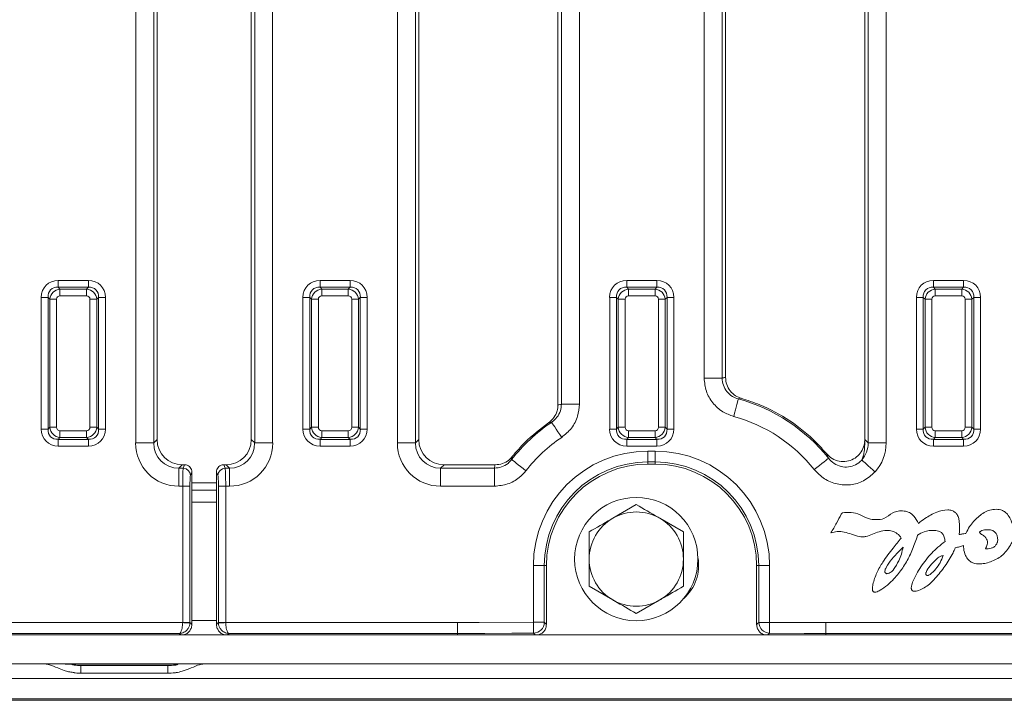
# Model space of a CAD drawing. Units: millimetres. Extents: x -1049 to 309, y -15 to 601.
# Drawn here: x -551 to -415, y -15 to 79 of the extents above; entities that cross this region are included whole.
import ezdxf

# ---------------------------------------------------------------- set-up
doc = ezdxf.new("R2010")
doc.units = ezdxf.units.MM

msp = doc.modelspace()

# ---------------------------------------------------------------- linework, layer by layer
at = {"color": 7, "linetype": 'Continuous', "lineweight": 15}
for p, q in [((-534.74, 20.19), (-534.74, 166.18)), ((-515.85, 20.19), (-515.85, 166.18)), ((-498.64, 166.18), (-498.64, 20.19)), ((-431.25, 20.19), (-431.25, 166.18)), ((-473.55, 25.53), (-473.55, 160.83)), ((-456.34, 157.22), (-456.34, 29.15)), ((-532.26, 20.19), (-532.26, 86.21)), ((-531.8, 20.66), (-531.8, 85.76)), ((-518.8, 20.66), (-518.8, 85.76)), ((-518.33, 20.19), (-518.33, 86.21)), ((-496.16, 86.21), (-496.16, 20.19)), ((-495.7, 85.76), (-495.7, 20.66)), ((-476.5, 25.46), (-476.5, 85.76)), ((-476.03, 25.53), (-476.03, 86.21)), ((-453.86, 86.21), (-453.86, 29.15)), ((-453.4, 85.76), (-453.4, 29.22)), ((-434.2, 20.66), (-434.2, 85.76)), ((-433.73, 20.19), (-433.73, 86.21)), ((-545.42, 42.61), (-545.42, 41.67)), ((-541.27, 42.61), (-545.42, 42.61)), ((-541.27, 42.61), (-541.27, 41.67)), ((-509.32, 42.61), (-505.17, 42.61)), ((-509.32, 42.61), (-509.32, 41.67)), ((-505.17, 42.61), (-505.17, 41.67)), ((-467.02, 42.61), (-467.02, 41.67)), ((-467.02, 42.61), (-462.87, 42.61)), ((-462.87, 42.61), (-462.87, 41.67)), ((-424.72, 42.61), (-424.72, 41.67)), ((-424.72, 42.61), (-420.57, 42.61)), ((-420.57, 42.61), (-420.57, 41.67)), ((-545.18, 41.42), (-545.42, 41.67)), ((-545.42, 41.67), (-541.27, 41.67)), ((-545.18, 41.42), (-545.18, 40.48)), ((-541.52, 41.42), (-545.18, 41.42)), ((-541.27, 41.67), (-541.52, 41.42)), ((-541.52, 41.42), (-541.52, 40.48)), ((-509.32, 41.67), (-509.08, 41.42)), ((-505.17, 41.67), (-509.32, 41.67)), ((-509.08, 41.42), (-509.08, 40.48)), ((-509.08, 41.42), (-505.42, 41.42)), ((-505.42, 41.42), (-505.17, 41.67)), ((-505.42, 41.42), (-505.42, 40.48)), ((-467.02, 41.67), (-466.78, 41.42)), ((-462.87, 41.67), (-467.02, 41.67)), ((-466.78, 41.42), (-463.12, 41.42)), ((-466.78, 41.42), (-466.78, 40.48)), ((-463.12, 41.42), (-462.87, 41.67)), ((-463.12, 41.42), (-463.12, 40.48)), ((-424.72, 41.67), (-424.48, 41.42)), ((-420.57, 41.67), (-424.72, 41.67)), ((-424.48, 41.42), (-424.48, 40.48)), ((-424.48, 41.42), (-420.82, 41.42)), ((-420.82, 41.42), (-420.57, 41.67)), ((-420.82, 41.42), (-420.82, 40.48)), ((-547.77, 40.26), (-546.83, 40.26)), ((-547.77, 40.26), (-547.77, 22.1)), ((-546.83, 40.26), (-546.58, 40.01)), ((-546.83, 22.1), (-546.83, 40.26)), ((-546.58, 40.01), (-545.65, 40.01)), ((-546.58, 40.01), (-546.58, 22.35)), ((-545.65, 22.35), (-545.65, 40.01)), ((-545.18, 40.48), (-541.52, 40.48)), ((-541.05, 40.01), (-540.11, 40.01)), ((-541.05, 40.01), (-541.05, 22.35)), ((-540.11, 40.01), (-539.86, 40.26)), ((-540.11, 22.35), (-540.11, 40.01)), ((-539.86, 40.26), (-539.86, 22.1)), ((-539.86, 40.26), (-538.92, 40.26)), ((-538.92, 22.1), (-538.92, 40.26)), ((-510.73, 40.26), (-511.67, 40.26)), ((-511.67, 22.1), (-511.67, 40.26)), ((-510.48, 40.01), (-510.73, 40.26)), ((-510.73, 40.26), (-510.73, 22.1)), ((-509.55, 40.01), (-510.48, 40.01)), ((-510.48, 22.35), (-510.48, 40.01)), ((-509.55, 40.01), (-509.55, 22.35)), ((-505.42, 40.48), (-509.08, 40.48)), ((-504.95, 22.35), (-504.95, 40.01)), ((-504.01, 40.01), (-504.95, 40.01)), ((-503.76, 40.26), (-504.01, 40.01)), ((-504.01, 40.01), (-504.01, 22.35)), ((-503.76, 22.1), (-503.76, 40.26)), ((-502.82, 40.26), (-503.76, 40.26)), ((-502.82, 40.26), (-502.82, 22.1)), ((-468.43, 40.26), (-469.37, 40.26)), ((-469.37, 22.1), (-469.37, 40.26)), ((-468.18, 40.01), (-468.43, 40.26)), ((-468.43, 40.26), (-468.43, 22.1)), ((-468.18, 22.35), (-468.18, 40.01)), ((-467.25, 40.01), (-468.18, 40.01)), ((-467.25, 40.01), (-467.25, 22.35)), ((-463.12, 40.48), (-466.78, 40.48)), ((-461.71, 40.01), (-462.65, 40.01)), ((-462.65, 22.35), (-462.65, 40.01)), ((-461.46, 40.26), (-461.71, 40.01)), ((-461.71, 40.01), (-461.71, 22.35)), ((-461.46, 22.1), (-461.46, 40.26)), ((-460.52, 40.26), (-461.46, 40.26)), ((-460.52, 40.26), (-460.52, 22.1)), ((-426.13, 40.26), (-427.07, 40.26)), ((-427.07, 22.1), (-427.07, 40.26)), ((-425.88, 40.01), (-426.13, 40.26)), ((-426.13, 40.26), (-426.13, 22.1)), ((-424.95, 40.01), (-425.88, 40.01)), ((-425.88, 22.35), (-425.88, 40.01)), ((-424.95, 40.01), (-424.95, 22.35)), ((-420.82, 40.48), (-424.48, 40.48)), ((-419.41, 40.01), (-420.35, 40.01)), ((-420.35, 22.35), (-420.35, 40.01)), ((-419.16, 40.26), (-419.41, 40.01)), ((-419.41, 40.01), (-419.41, 22.35)), ((-419.16, 22.1), (-419.16, 40.26)), ((-418.22, 40.26), (-419.16, 40.26)), ((-418.22, 40.26), (-418.22, 22.1)), ((-453.86, 29.15), (-456.34, 29.15)), ((-451.22, 26.35), (-451.62, 26.26)), ((-473.55, 25.53), (-476.03, 25.53)), ((-547.77, 22.1), (-546.83, 22.1)), ((-546.58, 22.35), (-546.83, 22.1)), ((-546.58, 22.35), (-545.65, 22.35)), ((-545.18, 21.88), (-545.18, 20.94)), ((-541.52, 21.88), (-545.18, 21.88)), ((-541.52, 21.88), (-541.52, 20.94)), ((-541.05, 22.35), (-540.11, 22.35)), ((-539.86, 22.1), (-540.11, 22.35)), ((-539.86, 22.1), (-538.92, 22.1)), ((-510.73, 22.1), (-511.67, 22.1)), ((-510.73, 22.1), (-510.48, 22.35)), ((-509.55, 22.35), (-510.48, 22.35)), ((-509.08, 21.88), (-505.42, 21.88)), ((-509.08, 21.88), (-509.08, 20.94)), ((-505.42, 21.88), (-505.42, 20.94)), ((-504.01, 22.35), (-504.95, 22.35)), ((-504.01, 22.35), (-503.76, 22.1)), ((-502.82, 22.1), (-503.76, 22.1)), ((-477.38, 23.04), (-477.79, 22.99)), ((-468.43, 22.1), (-469.37, 22.1)), ((-468.43, 22.1), (-468.18, 22.35)), ((-467.25, 22.35), (-468.18, 22.35)), ((-466.78, 21.88), (-466.78, 20.94)), ((-466.78, 21.88), (-463.12, 21.88)), ((-463.12, 21.88), (-463.12, 20.94)), ((-461.71, 22.35), (-462.65, 22.35)), ((-461.71, 22.35), (-461.46, 22.1)), ((-460.52, 22.1), (-461.46, 22.1)), ((-426.13, 22.1), (-427.07, 22.1)), ((-426.13, 22.1), (-425.88, 22.35)), ((-424.95, 22.35), (-425.88, 22.35)), ((-424.48, 21.88), (-424.48, 20.94)), ((-424.48, 21.88), (-420.82, 21.88)), ((-420.82, 21.88), (-420.82, 20.94)), ((-419.41, 22.35), (-420.35, 22.35)), ((-419.41, 22.35), (-419.16, 22.1)), ((-418.22, 22.1), (-419.16, 22.1)), ((-545.42, 20.69), (-545.18, 20.94)), ((-541.27, 20.69), (-545.42, 20.69)), ((-545.42, 20.69), (-545.42, 19.75)), ((-545.18, 20.94), (-541.52, 20.94)), ((-541.52, 20.94), (-541.27, 20.69)), ((-541.27, 20.69), (-541.27, 19.75)), ((-531.8, 20.66), (-532.26, 20.19)), ((-518.8, 20.66), (-518.33, 20.19)), ((-509.08, 20.94), (-509.32, 20.69)), ((-509.32, 20.69), (-505.17, 20.69)), ((-509.32, 20.69), (-509.32, 19.75)), ((-505.42, 20.94), (-509.08, 20.94)), ((-505.17, 20.69), (-505.42, 20.94)), ((-505.17, 20.69), (-505.17, 19.75)), ((-496.16, 20.19), (-495.7, 20.66)), ((-466.78, 20.94), (-467.02, 20.69)), ((-467.02, 20.69), (-462.87, 20.69)), ((-467.02, 20.69), (-467.02, 19.75)), ((-463.12, 20.94), (-466.78, 20.94)), ((-462.87, 20.69), (-463.12, 20.94)), ((-462.87, 20.69), (-462.87, 19.75)), ((-434.2, 20.66), (-433.73, 20.19)), ((-424.48, 20.94), (-424.72, 20.69)), ((-424.72, 20.69), (-420.57, 20.69)), ((-424.72, 20.69), (-424.72, 19.75)), ((-420.82, 20.94), (-424.48, 20.94)), ((-420.57, 20.69), (-420.82, 20.94)), ((-420.57, 20.69), (-420.57, 19.75)), ((-545.42, 19.75), (-541.27, 19.75)), ((-534.74, 20.19), (-532.26, 20.19)), ((-515.85, 20.19), (-518.33, 20.19)), ((-505.17, 19.75), (-509.32, 19.75)), ((-498.64, 20.19), (-496.16, 20.19)), ((-462.87, 19.75), (-467.02, 19.75)), ((-464.1, 19.07), (-463.1, 19.07)), ((-464.1, 17.58), (-464.1, 19.07)), ((-463.1, 17.58), (-463.1, 19.07)), ((-433.73, 20.19), (-431.25, 20.19)), ((-420.57, 19.75), (-424.72, 19.75)), ((-482.81, 18.31), (-482.89, 17.9)), ((-528.79, 16.72), (-528.32, 17.18)), ((-528.79, 14.23), (-528.79, 16.72)), ((-528.19, 16.72), (-528.79, 16.72)), ((-527.99, 17.18), (-528.32, 17.18)), ((-522.6, 17.18), (-522.27, 17.18)), ((-522.4, 16.72), (-521.8, 16.72)), ((-521.8, 16.72), (-522.27, 17.18)), ((-521.8, 14.23), (-521.8, 16.72)), ((-492.22, 17.18), (-492.69, 16.72)), ((-492.69, 14.23), (-492.69, 16.72)), ((-492.69, 16.72), (-485.27, 16.72)), ((-492.22, 17.18), (-485.15, 17.18)), ((-485.27, 14.23), (-485.27, 16.72)), ((-463.1, 17.58), (-464.1, 17.58)), ((-464.1, 17.28), (-464.1, 17.58)), ((-463.1, 17.28), (-464.1, 17.28)), ((-463.1, 17.28), (-463.1, 17.58)), ((-527, 14.51), (-527, 16.18)), ((-523.6, 14.51), (-523.6, 16.18)), ((-528.79, 14.23), (-528.26, 14.23)), ((-528.26, 14.23), (-528.26, -4.55)), ((-528.26, 14.23), (-527.26, 14.23)), ((-527.26, -4.55), (-527.26, 14.23)), ((-523.6, 14.68), (-527, 14.68)), ((-527, 14.51), (-527, 12.38)), ((-523.6, 14.51), (-523.6, 12.38)), ((-522.33, 14.23), (-523.33, 14.23)), ((-523.33, -4.55), (-523.33, 14.23)), ((-522.33, 14.23), (-522.33, -4.55)), ((-521.8, 14.23), (-522.33, 14.23)), ((-485.27, 14.23), (-492.69, 14.23)), ((-527, 12.38), (-527, -4.82)), ((-523.6, 12.38), (-523.6, -4.82)), ((-527, 12.05), (-523.6, 12.05)), ((-465.7, 11.69), (-468.95, 9.81)), ((-459.2, 7.94), (-462.45, 9.81)), ((-479.89, -4.53), (-479.89, 3.28)), ((-478.39, 3.28), (-479.89, 3.28)), ((-478.39, 3.28), (-478.39, -4.53)), ((-478.1, 3.28), (-478.39, 3.28)), ((-478.1, 3.28), (-478.1, -4.83)), ((-449.1, 3.28), (-448.8, 3.28)), ((-449.1, -4.83), (-449.1, 3.28)), ((-448.8, 3.28), (-447.31, 3.28)), ((-448.8, -4.54), (-448.8, 3.28)), ((-447.31, 3.28), (-447.31, -4.54)), ((-472.2, 0.43), (-468.95, -1.45)), ((-465.7, -3.32), (-462.45, -1.45)), ((-528.26, -4.58), (-560.24, -4.58)), ((-528.26, -4.55), (-528.26, -4.58)), ((-527.26, -4.55), (-528.26, -4.55)), ((-527.26, -4.55), (-527.26, -4.63)), ((-527, -4.83), (-527, -4.82)), ((-523.6, -4.83), (-523.6, -4.82)), ((-523.33, -4.55), (-522.33, -4.55)), ((-523.33, -4.55), (-523.33, -4.63)), ((-522.33, -4.55), (-522.33, -4.58)), ((-522.33, -4.58), (-490.35, -4.58)), ((-479.89, -4.53), (-478.39, -4.53)), ((-448.8, -4.54), (-447.31, -4.54)), ((-439.54, -4.58), (-109.65, -4.58)), ((-26.3, -6.26), (-1024.3, -6.26)), ((-560.24, -6.08), (-528.73, -6.08)), ((-490.35, -6.08), (-521.86, -6.08)), ((-439.55, -6.26), (-439.54, -6.08)), ((-109.65, -6.08), (-439.54, -6.08)), ((-26.3, -10.27), (-1024.3, -10.27)), ((-539.81, -10.32), (-544.45, -10.32)), ((-542.3, -11.55), (-542.3, -10.51)), ((-530.3, -10.51), (-542.3, -10.51)), ((-539.81, -10.32), (-528.94, -10.32)), ((-530.3, -11.55), (-530.3, -10.51)), ((-530.3, -11.55), (-542.3, -11.55)), ((-43.52, -12.27), (-1007.07, -12.27)), ((-1004.94, -15.09), (-45.65, -15.09)), ((-45.79, -15.29), (-1004.8, -15.29))]:
    msp.add_line(p, q, dxfattribs=at)
at = {"color": 8, "linetype": 'Continuous', "lineweight": 15}
for p, q in [((-527, 13.68), (-523.6, 13.68)), ((-523.6, -4.3), (-527, -4.3))]:
    msp.add_line(p, q, dxfattribs=at)
at = {"color": 7, "linetype": 'Continuous', "lineweight": 15, "flags": 128}
for points in [[(-451.62, 26.26), (-451.64, 26.2), (-451.68, 26.05), (-451.74, 25.82), (-451.82, 25.51), (-451.92, 25.15), (-452.03, 24.75), (-452.15, 24.31), (-452.27, 23.85)], [(-475.99, 20.97), (-476.25, 21.36), (-476.51, 21.74), (-476.74, 22.09), (-476.95, 22.4), (-477.12, 22.66), (-477.25, 22.85), (-477.34, 22.98), (-477.38, 23.04)], [(-480.92, 16.37), (-481.29, 16.66), (-481.65, 16.94), (-481.98, 17.2), (-482.28, 17.42), (-482.52, 17.62), (-482.71, 17.76), (-482.83, 17.86), (-482.89, 17.9)], [(-439.2, 18.08), (-439.25, 18.04), (-439.37, 17.94), (-439.56, 17.79), (-439.8, 17.6), (-440.1, 17.37), (-440.43, 17.1), (-440.78, 16.82), (-441.15, 16.53)], [(-434.6, 17.84), (-434.52, 17.77), (-434.39, 17.65), (-434.2, 17.48), (-433.97, 17.27), (-433.71, 17.03), (-433.41, 16.77), (-433.1, 16.49), (-432.78, 16.2)], [(-527.99, 17.18), (-528.09, 16.94), (-528.19, 16.72)], [(-522.6, 17.18), (-522.5, 16.94), (-522.4, 16.72)], [(-527.19, 15.72), (-527.09, 15.97), (-527, 16.18)], [(-523.4, 15.72), (-523.5, 15.97), (-523.6, 16.18)], [(-528.26, -4.58), (-528.07, -4.59), (-527.89, -4.6), (-527.72, -4.61), (-527.57, -4.61), (-527.45, -4.62), (-527.35, -4.62), (-527.29, -4.63), (-527.26, -4.63)], [(-527, -4.82), (-527.15, -4.66), (-527.26, -4.55)], [(-523.6, -4.82), (-523.44, -4.66), (-523.33, -4.55)], [(-522.33, -4.58), (-522.52, -4.59), (-522.7, -4.6), (-522.87, -4.61), (-523.02, -4.61), (-523.14, -4.62), (-523.24, -4.62), (-523.3, -4.63), (-523.33, -4.63)], [(-490.35, -4.58), (-487.35, -4.57), (-479.89, -4.53)], [(-479.89, -4.53), (-479.88, -4.82), (-479.88, -5.09), (-479.88, -5.34), (-479.88, -5.57), (-479.88, -5.75), (-479.88, -5.9), (-479.88, -5.99), (-479.88, -6.03)], [(-478.39, -4.53), (-478.23, -4.69), (-478.14, -4.78), (-478.1, -4.83)], [(-449.1, -4.83), (-448.94, -4.67), (-448.8, -4.54)], [(-447.31, -4.54), (-444.31, -4.55), (-439.54, -4.58)], [(-447.31, -6.03), (-447.31, -5.99), (-447.31, -5.9), (-447.31, -5.76), (-447.31, -5.57), (-447.31, -5.35), (-447.31, -5.09), (-447.31, -4.82), (-447.31, -4.54)], [(-479.88, -6.03), (-482.88, -6.05), (-486.61, -6.06), (-489.5, -6.07), (-490.35, -6.08)], [(-490.35, -6.26), (-490.35, -6.19), (-490.35, -6.08)], [(-439.54, -6.08), (-442.54, -6.06), (-447.31, -6.03)], [(-539.3, -10.27), (-539.32, -10.27), (-539.81, -10.32)]]:
    msp.add_lwpolyline(points, dxfattribs=at)
at = {"color": 8, "linetype": 'Continuous', "lineweight": 15, "flags": 128}
for points in [[(-528.73, -6.08), (-528.58, -6.23), (-528.55, -6.26)], [(-521.86, -6.08), (-522.01, -6.23), (-522.04, -6.26)], [(-479.65, -6.26), (-479.75, -6.16), (-479.88, -6.03)], [(-447.31, -6.03), (-447.47, -6.19), (-447.54, -6.26)]]:
    msp.add_lwpolyline(points, dxfattribs=at)
at = {"color": 7, "linetype": 'Continuous', "lineweight": 15}
msp.add_circle((-465.7, 4.18), 8.5, dxfattribs=at)
for centre, radius, start, end in [((-457.85, 3.28), 23.81, 38.4224, 74.8348), ((-457.85, 3.28), 21.31, 38.4224, 74.8348), ((-464.1, 3.28), 23.81, 123.9174, 142.124), ((-464.1, 3.28), 21.31, 123.9174, 142.124), ((-464.1, 3.28), 15.79, 90, 180), ((-463.1, 3.28), 15.79, 0, 90), ((-528.19, 15.71), 1, 0.6028, 89.7467), ((-522.4, 15.71), 1, 90.2533, 179.3972), ((-464.1, 3.28), 14.29, 90, 180), ((-464.1, 3.28), 14, 90, 180), ((-463.1, 3.28), 14.29, 0, 90), ((-463.1, 3.28), 14, 0, 90), ((-465.7, 4.18), 6.5, 120, 180), ((-465.7, 4.18), 6.5, 60, 120), ((-465.7, 4.18), 6.5, 0, 60), ((-465.7, 4.18), 6.5, 180, 240), ((-465.7, 4.18), 6.5, 300, 0), ((-463.1, 3.28), 6, 311.2098, 10.6032), ((-465.7, 4.18), 6.5, 240, 300), ((-479.89, -4.53), 1.5, 270.4268, 359.818), ((-447.3, -4.53), 1.5, 180.1832, 269.5036)]:
    msp.add_arc(centre, radius, start, end, dxfattribs=at)
for centre, major_axis, ratio, start_param, end_param in [((-545.11, 39.95), (-1.99, 1.99), 0.889126, 5.55641, 7.00996), ((-541.58, 39.95), (1.99, 1.99), 0.889126, 5.55641, 7.00996), ((-509.01, 39.95), (-1.99, 1.99), 0.889126, 5.55641, 7.00996), ((-505.48, 39.95), (1.99, 1.99), 0.889126, 5.55641, 7.00996), ((-466.71, 39.95), (-1.99, 1.99), 0.889126, 5.55641, 7.00996), ((-463.18, 39.95), (1.99, 1.99), 0.889126, 5.55641, 7.00996), ((-424.41, 39.95), (-1.99, 1.99), 0.889126, 5.55641, 7.00996), ((-420.88, 39.95), (1.99, 1.99), 0.889126, 5.55641, 7.00996), ((-545.11, 39.95), (1.36, -1.36), 0.780185, 2.414818, 3.868368), ((-545.11, 39.95), (1.06, 1.06), 0.967651, 0.844021, 2.297571), ((-541.58, 39.95), (1.06, -1.06), 0.967651, 0.844021, 2.297571), ((-541.58, 39.95), (1.36, 1.36), 0.780185, 5.55641, 7.00996), ((-509.01, 39.95), (1.36, -1.36), 0.780185, 2.414818, 3.868368), ((-509.01, 39.95), (1.06, 1.06), 0.967651, 0.844021, 2.297571), ((-505.48, 39.95), (1.06, -1.06), 0.967651, 0.844021, 2.297571), ((-505.48, 39.95), (1.36, 1.36), 0.780185, 5.55641, 7.00996), ((-466.71, 39.95), (1.36, -1.36), 0.780185, 2.414818, 3.868368), ((-466.71, 39.95), (1.06, 1.06), 0.967651, 0.844021, 2.297571), ((-463.18, 39.95), (1.06, -1.06), 0.967651, 0.844021, 2.297571), ((-463.18, 39.95), (1.36, 1.36), 0.780185, 5.55641, 7.00996), ((-424.41, 39.95), (1.36, -1.36), 0.780185, 2.414818, 3.868368), ((-424.41, 39.95), (1.06, 1.06), 0.967651, 0.844021, 2.297571), ((-420.88, 39.95), (1.06, -1.06), 0.967651, 0.844021, 2.297571), ((-420.88, 39.95), (1.36, 1.36), 0.780185, 5.55641, 7.00996), ((-545.11, 39.95), (-0.398, 0.398), 0.889126, 5.55641, 7.00996), ((-541.58, 39.95), (0.398, 0.398), 0.889126, 5.55641, 7.00996), ((-509.01, 39.95), (-0.398, 0.398), 0.889126, 5.55641, 7.00996), ((-505.48, 39.95), (0.398, 0.398), 0.889126, 5.55641, 7.00996), ((-466.71, 39.95), (-0.398, 0.398), 0.889126, 5.55641, 7.00996), ((-463.18, 39.95), (0.398, 0.398), 0.889126, 5.55641, 7.00996), ((-424.41, 39.95), (-0.398, 0.398), 0.889126, 5.55641, 7.00996), ((-420.88, 39.95), (0.398, 0.398), 0.889126, 5.55641, 7.00996), ((-448.4, 3.28), (29.12, 0), 0.904333, 1.743209, 1.759519), ((-471.78, 3.28), (24.97, 0), 0.904333, 1.741927, 1.760945), ((-545.11, 22.42), (-1.99, -1.99), 0.889126, 5.55641, 7.00996), ((-545.11, 22.42), (1.36, 1.36), 0.780185, 2.414818, 3.868368), ((-545.11, 22.42), (1.06, -1.06), 0.967651, 3.985614, 5.439164), ((-545.11, 22.42), (-0.398, -0.398), 0.889126, 5.55641, 7.00996), ((-541.58, 22.42), (1.06, 1.06), 0.967651, 3.985614, 5.439164), ((-541.58, 22.42), (0.398, -0.398), 0.889126, 5.55641, 7.00996), ((-541.58, 22.42), (1.36, -1.36), 0.780185, 5.55641, 7.00996), ((-541.58, 22.42), (1.99, -1.99), 0.889126, 5.55641, 7.00996), ((-509.01, 22.42), (-1.99, -1.99), 0.889126, 5.55641, 7.00996), ((-509.01, 22.42), (1.36, 1.36), 0.780185, 2.414818, 3.868368), ((-509.01, 22.42), (1.06, -1.06), 0.967651, 3.985614, 5.439164), ((-509.01, 22.42), (-0.398, -0.398), 0.889126, 5.55641, 7.00996), ((-505.48, 22.42), (0.398, -0.398), 0.889126, 5.55641, 7.00996), ((-505.48, 22.42), (1.06, 1.06), 0.967651, 3.985614, 5.439164), ((-505.48, 22.42), (1.36, -1.36), 0.780185, 5.55641, 7.00996), ((-505.48, 22.42), (1.99, -1.99), 0.889126, 5.55641, 7.00996), ((-466.71, 22.42), (-1.99, -1.99), 0.889126, 5.55641, 7.00996), ((-466.71, 22.42), (1.36, 1.36), 0.780185, 2.414818, 3.868368), ((-466.71, 22.42), (1.06, -1.06), 0.967651, 3.985614, 5.439164), ((-466.71, 22.42), (-0.398, -0.398), 0.889126, 5.55641, 7.00996), ((-463.18, 22.42), (0.398, -0.398), 0.889126, 5.55641, 7.00996), ((-463.18, 22.42), (1.06, 1.06), 0.967651, 3.985614, 5.439164), ((-463.18, 22.42), (1.36, -1.36), 0.780185, 5.55641, 7.00996), ((-463.18, 22.42), (1.99, -1.99), 0.889126, 5.55641, 7.00996), ((-424.41, 22.42), (-1.99, -1.99), 0.889126, 5.55641, 7.00996), ((-424.41, 22.42), (1.36, 1.36), 0.780185, 2.414818, 3.868368), ((-424.41, 22.42), (1.06, -1.06), 0.967651, 3.985614, 5.439164), ((-424.41, 22.42), (-0.398, -0.398), 0.889126, 5.55641, 7.00996), ((-420.88, 22.42), (0.398, -0.398), 0.889126, 5.55641, 7.00996), ((-420.88, 22.42), (1.06, 1.06), 0.967651, 3.985614, 5.439164), ((-420.88, 22.42), (1.36, -1.36), 0.780185, 5.55641, 7.00996), ((-420.88, 22.42), (1.99, -1.99), 0.889126, 5.55641, 7.00996), ((-528.27, 20.71), (-2.51, -2.51), 0.985257, 5.505213, 7.061157), ((-522.32, 20.71), (2.51, -2.51), 0.985257, 5.505213, 7.061157), ((-492.17, 20.71), (-2.51, -2.51), 0.985257, 5.505213, 7.061157), ((-437.72, 20.71), (2.51, -2.51), 0.985257, 0.706072, 0.777972), ((-528.7, 20.28), (-4.31, -4.31), 0.985257, 5.505213, 7.061157), ((-528.7, 20.28), (2.56, 2.56), 0.96508, 2.363621, 3.919564), ((-521.89, 20.28), (4.31, -4.31), 0.985257, 5.505213, 7.061157), ((-521.89, 20.28), (-2.56, 2.56), 0.96508, 2.363621, 3.919564), ((-492.6, 20.28), (-4.31, -4.31), 0.985257, 5.505213, 7.061157), ((-492.6, 20.28), (2.56, 2.56), 0.96508, 2.363621, 3.919564), ((-437.29, 20.28), (-2.56, 2.56), 0.96508, 3.192557, 3.919564), ((-437.29, 20.28), (4.31, -4.31), 0.985257, 0.050964, 0.777972), ((-464.1, 10.63), (0, 24.19), 0.904333, 1.296415, 1.316424)]:
    msp.add_ellipse(centre, major_axis=major_axis, ratio=ratio, start_param=start_param, end_param=end_param, dxfattribs=at)
for points, knots in [([(-452.27, 23.85), (-452.79, 24.04), (-453.89, 24.44), (-455.22, 25.68), (-456.16, 27.3), (-456.28, 28.53), (-456.34, 29.15)], [0, 0, 0, 0, 0.229502, 0.486641, 0.743314, 1, 1, 1, 1]), ([(-453.86, 29.15), (-453.83, 28.81), (-453.76, 28.14), (-453.24, 27.25), (-452.51, 26.58), (-451.91, 26.37), (-451.62, 26.26)], [0, 0, 0, 0, 0.255365, 0.511216, 0.768823, 1, 1, 1, 1]), ([(-453.4, 29.22), (-453.36, 28.89), (-453.3, 28.22), (-452.78, 27.33), (-452.07, 26.67), (-451.49, 26.45), (-451.22, 26.35)], [0, 0, 0, 0, 0.259708, 0.519397, 0.779603, 1, 1, 1, 1]), ([(-451.22, 26.35), (-450.36, 26.07), (-448.01, 25.31), (-444.44, 23.35), (-441.44, 20.94), (-439.95, 19.25), (-439.49, 18.74)], [0, 0, 0, 0, 0.19093, 0.522972, 0.855012, 1, 1, 1, 1]), ([(-477.79, 22.99), (-477.53, 23.21), (-477.01, 23.66), (-476.57, 24.55), (-476.52, 25.17), (-476.5, 25.46)], [0, 0, 0, 0, 0.351752, 0.703591, 1, 1, 1, 1]), ([(-477.38, 23.04), (-477.12, 23.26), (-476.59, 23.69), (-476.12, 24.59), (-476.06, 25.23), (-476.03, 25.53)], [0, 0, 0, 0, 0.348145, 0.694315, 1, 1, 1, 1]), ([(-473.55, 25.53), (-473.6, 24.98), (-473.7, 23.82), (-474.55, 22.16), (-475.51, 21.37), (-475.99, 20.97)], [0, 0, 0, 0, 0.307278, 0.653676, 1, 1, 1, 1]), ([(-482.81, 18.31), (-482.24, 18.98), (-480.76, 20.73), (-478.93, 22.13), (-477.79, 22.99)], [0, 0, 0, 0, 0.3793086, 1, 1, 1, 1]), ([(-439.49, 18.74), (-439.24, 18.49), (-438.73, 18), (-437.73, 17.63), (-436.68, 17.61), (-435.71, 17.94), (-434.93, 18.56), (-434.37, 19.41), (-434.26, 20.07), (-434.2, 20.4)], [0, 0, 0, 0, 0.147931, 0.295976, 0.440796, 0.581524, 0.719921, 0.858396, 1, 1, 1, 1]), ([(-434.2, 20.4), (-434.2, 19.9), (-434.2, 19.17), (-434.4, 18.37), (-434.54, 18.02), (-434.6, 17.84)], [0, 0, 0, 0, 0.518479, 0.75732, 1, 1, 1, 1]), ([(-485.27, 16.72), (-484.93, 16.75), (-484.26, 16.82), (-483.43, 17.29), (-483.05, 17.72), (-482.89, 17.9)], [0, 0, 0, 0, 0.366997, 0.735964, 1, 1, 1, 1]), ([(-485.15, 17.18), (-484.82, 17.22), (-484.14, 17.28), (-483.34, 17.74), (-482.96, 18.15), (-482.81, 18.31)], [0, 0, 0, 0, 0.375158, 0.750247, 1, 1, 1, 1]), ([(-439.2, 18.08), (-439.2, 18.1), (-439.23, 18.17), (-439.32, 18.38), (-439.42, 18.59), (-439.49, 18.74)], [0, 0, 0, 0, 0.096224, 0.365217, 1, 1, 1, 1]), ([(-439.2, 18.08), (-438.95, 17.82), (-438.47, 17.31), (-437.48, 16.89), (-436.44, 16.83), (-435.41, 17.12), (-434.88, 17.59), (-434.6, 17.84)], [0, 0, 0, 0, 0.203263, 0.403749, 0.598832, 0.789254, 1, 1, 1, 1]), ([(-528.19, 16.72), (-528.19, 16.7), (-528.2, 16.65), (-528.22, 16.39), (-528.24, 15.82), (-528.26, 15.08), (-528.26, 14.52), (-528.26, 14.23)], [0, 0, 0, 0, 0.069656, 0.302454, 0.535005, 0.767479, 1, 1, 1, 1]), ([(-527, 16.18), (-527.01, 16.3), (-527.03, 16.52), (-527.2, 16.82), (-527.46, 17.05), (-527.74, 17.17), (-527.92, 17.18), (-527.99, 17.18)], [0, 0, 0, 0, 0.2166763, 0.4334188, 0.6487737, 0.8625633, 1, 1, 1, 1]), ([(-523.6, 16.18), (-523.58, 16.3), (-523.56, 16.52), (-523.39, 16.82), (-523.13, 17.05), (-522.86, 17.17), (-522.67, 17.18), (-522.6, 17.18)], [0, 0, 0, 0, 0.216674, 0.433396, 0.648777, 0.862565, 1, 1, 1, 1]), ([(-522.4, 16.72), (-522.4, 16.7), (-522.39, 16.65), (-522.37, 16.39), (-522.35, 15.82), (-522.33, 15.08), (-522.33, 14.52), (-522.33, 14.23)], [0, 0, 0, 0, 0.069656, 0.302454, 0.535005, 0.767479, 1, 1, 1, 1]), ([(-480.92, 16.37), (-481.21, 16.04), (-481.92, 15.26), (-483.42, 14.42), (-484.65, 14.3), (-485.27, 14.23)], [0, 0, 0, 0, 0.262528, 0.63123, 1, 1, 1, 1]), ([(-432.78, 16.2), (-433.28, 15.74), (-434.25, 14.87), (-436.15, 14.34), (-438.03, 14.44), (-439.83, 15.16), (-440.71, 16.07), (-441.15, 16.53)], [0, 0, 0, 0, 0.212993, 0.405863, 0.602111, 0.801108, 1, 1, 1, 1]), ([(-527.26, 14.23), (-527.26, 14.4), (-527.26, 14.74), (-527.24, 15.19), (-527.22, 15.53), (-527.21, 15.68), (-527.19, 15.72), (-527.19, 15.72)], [0, 0, 0, 0, 0.232436, 0.464862, 0.697438, 0.930312, 1, 1, 1, 1]), ([(-523.33, 14.23), (-523.33, 14.4), (-523.33, 14.74), (-523.35, 15.19), (-523.37, 15.53), (-523.39, 15.68), (-523.4, 15.72), (-523.4, 15.72)], [0, 0, 0, 0, 0.232436, 0.464862, 0.697438, 0.930313, 1, 1, 1, 1]), ([(-462.45, 9.81), (-462.52, 9.86), (-463.62, 10.49), (-464.7, 11.11), (-465.7, 11.69)], [0, 0, 0, 0, 0.070205, 1, 1, 1, 1]), ([(-421.16, 7.56), (-421.15, 7.75), (-421.12, 8.49), (-421.09, 9.44), (-421.41, 10.29), (-421.74, 10.67), (-422.2, 10.92), (-423.07, 11.03), (-424.39, 10.66), (-425.72, 9.94), (-426.5, 9.32), (-426.8, 9.09)], [0, 0, 0, 0, 0.06472, 0.250523, 0.316423, 0.368091, 0.419687, 0.486816, 0.663, 0.870764, 1, 1, 1, 1]), ([(-413.79, 8.91), (-413.99, 9.42), (-414.25, 10.11), (-414.91, 10.77), (-415.52, 11.02), (-416.3, 11.08), (-417.44, 10.86), (-418.63, 9.99), (-419.67, 8.89), (-420.08, 8.04), (-420.23, 7.73)], [0, 0, 0, 0, 0.1812669, 0.2435282, 0.3054824, 0.3998851, 0.500245, 0.6856086, 0.8826239, 1, 1, 1, 1]), ([(-468.95, 9.81), (-469.02, 9.77), (-470.12, 9.13), (-471.2, 8.51), (-472.2, 7.94)], [0, 0, 0, 0, 0.070206, 1, 1, 1, 1]), ([(-437.34, 10.52), (-437.37, 10.47), (-437.61, 10.01), (-437.99, 9.33), (-438.47, 8.47), (-438.73, 8.01), (-438.85, 7.79)], [0, 0, 0, 0, 0.055478, 0.499131, 0.750887, 1, 1, 1, 1]), ([(-426.8, 9.09), (-426.98, 9.45), (-427.27, 10.05), (-428.01, 10.64), (-428.78, 10.84), (-429.58, 10.84), (-430.55, 10.52), (-431.37, 9.7), (-432.61, 9.59), (-433.76, 9.7), (-434.82, 10.35), (-436.05, 10.66), (-436.91, 10.62), (-437.32, 10.53), (-437.34, 10.52)], [0, 0, 0, 0, 0.1023882, 0.1686159, 0.2346631, 0.302541, 0.3679408, 0.4917352, 0.5838023, 0.674819, 0.7832445, 0.8925375, 0.9948094, 1, 1, 1, 1]), ([(-426.93, 7.5), (-426.63, 7.66), (-425.91, 8.06), (-424.83, 8.19), (-423.97, 8.06), (-423.54, 7.8), (-423.28, 7.43), (-423.16, 7.01), (-423.12, 6.71), (-423.11, 6.6)], [0, 0, 0, 0, 0.209937, 0.506447, 0.657973, 0.735198, 0.812544, 0.932634, 1, 1, 1, 1]), ([(-411.83, 6.2), (-411.46, 6.1), (-410.88, 5.96), (-410.16, 6.03), (-409.72, 6.22), (-409.43, 6.49), (-409.23, 6.9), (-409.17, 7.46), (-409.28, 8.03), (-409.54, 8.53), (-409.92, 8.85), (-410.42, 8.98), (-411.16, 8.93), (-412, 8.69), (-412.89, 8.21), (-413.45, 7.42), (-413.99, 6.26), (-414.84, 4.88), (-416.39, 3.9), (-417.82, 3.5), (-418.88, 3.52), (-419.53, 3.74), (-419.98, 4.12), (-420.36, 4.76), (-420.56, 5.44), (-420.56, 5.91), (-420.56, 6.05)], [0, 0, 0, 0, 0.058481, 0.090042, 0.109003, 0.129693, 0.150289, 0.176989, 0.21311, 0.238105, 0.260923, 0.287663, 0.31409, 0.373786, 0.419837, 0.465423, 0.518078, 0.616477, 0.706135, 0.791434, 0.839754, 0.86686, 0.893988, 0.927901, 0.978532, 1, 1, 1, 1]), ([(-416.85, 8.2), (-417.06, 8.22), (-417.52, 8.25), (-418.02, 8.15), (-418.28, 7.99), (-418.33, 7.94), (-418.35, 7.9), (-418.35, 7.86), (-418.33, 7.81), (-418.25, 7.71), (-417.99, 7.53), (-417.64, 7.31), (-417.36, 6.96), (-417.24, 6.59), (-417.28, 6.1), (-417.45, 5.79), (-417.56, 5.59)], [0, 0, 0, 0, 0.144929, 0.312499, 0.339765, 0.349884, 0.360107, 0.367536, 0.376681, 0.392828, 0.456811, 0.590207, 0.674295, 0.758396, 0.847616, 1, 1, 1, 1]), ([(-417.56, 5.59), (-417.29, 5.6), (-416.88, 5.62), (-416.37, 5.82), (-416.08, 6.11), (-415.94, 6.39), (-415.85, 6.71), (-415.84, 7.07), (-415.96, 7.51), (-416.19, 7.88), (-416.51, 8.11), (-416.75, 8.18), (-416.85, 8.2)], [0, 0, 0, 0, 0.19225, 0.287934, 0.384377, 0.473158, 0.510013, 0.618426, 0.729323, 0.825794, 0.922782, 1, 1, 1, 1]), ([(-472.2, 7.94), (-472.2, 7.03), (-472.2, 5.79), (-472.2, 4.52), (-472.2, 4.18)], [0, 0, 0, 0, 0.735905, 1, 1, 1, 1]), ([(-459.2, 4.18), (-459.2, 4.52), (-459.2, 5.79), (-459.2, 7.03), (-459.2, 7.94)], [0, 0, 0, 0, 0.264095, 1, 1, 1, 1]), ([(-438.85, 7.79), (-438.57, 7.86), (-437.64, 8.12), (-436.27, 7.71), (-435.08, 7.27), (-434.39, 7.22), (-433.48, 7.43), (-432.52, 7.92), (-431.27, 8.17), (-430.39, 8.09), (-429.65, 7.72), (-429.32, 7.3), (-429.15, 7.08)], [0, 0, 0, 0, 0.084588, 0.279421, 0.395128, 0.457744, 0.475837, 0.667082, 0.768004, 0.843805, 0.920135, 1, 1, 1, 1]), ([(-429.15, 7.08), (-429.53, 6.62), (-430.41, 5.55), (-431.6, 3.99), (-432.56, 2.32), (-432.98, 1.14), (-433.13, 0.37), (-433.15, 0.09), (-433.12, -0.12), (-433.07, -0.25), (-433, -0.33), (-432.93, -0.37), (-432.81, -0.39), (-432.51, -0.35), (-431.52, 0.17), (-430.25, 1.29), (-428.92, 2.94), (-427.94, 4.65), (-427.36, 6.19), (-426.97, 7.15), (-426.93, 7.5), (-426.93, 7.5)], [0, 0, 0, 0, 0.094343, 0.219771, 0.308967, 0.397855, 0.415463, 0.432836, 0.442376, 0.448901, 0.453737, 0.458592, 0.461293, 0.472899, 0.504896, 0.636127, 0.737407, 0.83884, 0.945654, 0.999024, 1, 1, 1, 1]), ([(-420.23, 7.73), (-420.28, 7.72), (-420.43, 7.69), (-420.66, 7.65), (-420.93, 7.6), (-421.09, 7.58), (-421.16, 7.56)], [0, 0, 0, 0, 0.13639, 0.495757, 0.754235, 1, 1, 1, 1]), ([(-428.89, 5.83), (-429.1, 5.62), (-429.64, 5.08), (-430.49, 4.19), (-431.13, 3.3), (-431.42, 2.66), (-431.42, 2.41), (-431.38, 2.31), (-431.33, 2.24), (-431.25, 2.19), (-431.13, 2.16), (-430.93, 2.19), (-430.61, 2.34), (-430.37, 2.55), (-430.23, 2.71), (-430.21, 2.73)], [0, 0, 0, 0, 0.152804, 0.393268, 0.632388, 0.719717, 0.743696, 0.760545, 0.774813, 0.789082, 0.807732, 0.836878, 0.889852, 0.988209, 1, 1, 1, 1]), ([(-430.21, 2.73), (-429.96, 3.13), (-429.52, 3.81), (-429.12, 4.87), (-428.97, 5.51), (-428.89, 5.83)], [0, 0, 0, 0, 0.421354, 0.709056, 1, 1, 1, 1]), ([(-423.11, 6.6), (-423.44, 6.35), (-424.41, 5.62), (-425.8, 4.14), (-426.97, 2.34), (-427.65, 1), (-427.79, 0.24), (-427.75, -0.01), (-427.69, -0.13), (-427.59, -0.21), (-427.39, -0.28), (-427.1, -0.25), (-426.32, -0.02), (-425.38, 0.57), (-424.22, 1.78), (-423.1, 3.2), (-422.19, 4.62), (-421.8, 5.49), (-421.7, 5.72)], [0, 0, 0, 0, 0.072804, 0.210693, 0.348966, 0.444122, 0.47057, 0.480854, 0.48721, 0.493587, 0.502317, 0.522856, 0.543219, 0.643329, 0.709396, 0.833235, 0.956878, 1, 1, 1, 1]), ([(-421.7, 5.72), (-421.69, 5.72), (-421.59, 5.75), (-421.4, 5.81), (-421.13, 5.88), (-420.84, 5.96), (-420.66, 6.02), (-420.56, 6.05)], [0, 0, 0, 0, 0.021973, 0.26131, 0.500613, 0.752021, 1, 1, 1, 1]), ([(-472.2, 4.18), (-472.2, 3.23), (-472.2, 1.96), (-472.2, 0.74), (-472.2, 0.43)], [0, 0, 0, 0, 0.748163, 1, 1, 1, 1]), ([(-459.2, 0.43), (-459.2, 0.74), (-459.2, 1.96), (-459.2, 3.23), (-459.2, 4.18)], [0, 0, 0, 0, 0.251837, 1, 1, 1, 1]), ([(-423.37, 4.68), (-423.52, 4.64), (-423.91, 4.54), (-424.51, 4.01), (-425.14, 3.28), (-425.67, 2.64), (-425.78, 2.21), (-425.77, 2.09), (-425.74, 2.02), (-425.69, 1.96), (-425.61, 1.93), (-425.51, 1.92), (-425.35, 1.95), (-425.23, 2.02), (-425.16, 2.06)], [0, 0, 0, 0, 0.104844, 0.271358, 0.536115, 0.777101, 0.816981, 0.838677, 0.856179, 0.873816, 0.888831, 0.910389, 0.945086, 1, 1, 1, 1]), ([(-425.16, 2.06), (-424.9, 2.3), (-424.39, 2.79), (-423.77, 3.68), (-423.51, 4.34), (-423.37, 4.68)], [0, 0, 0, 0, 0.335661, 0.662816, 1, 1, 1, 1]), ([(-462.45, -1.45), (-462.37, -1.4), (-461.27, -0.77), (-460.2, -0.15), (-459.2, 0.43)], [0, 0, 0, 0, 0.070219, 1, 1, 1, 1]), ([(-468.95, -1.45), (-468.87, -1.49), (-467.77, -2.12), (-466.7, -2.75), (-465.7, -3.32)], [0, 0, 0, 0, 0.070218, 1, 1, 1, 1]), ([(-528.26, -4.58), (-528.27, -4.72), (-528.28, -4.98), (-528.34, -5.39), (-528.45, -5.78), (-528.59, -6.01), (-528.69, -6.07), (-528.73, -6.08), (-528.73, -6.08)], [0, 0, 0, 0, 0.177103, 0.343551, 0.563468, 0.836397, 0.996595, 1, 1, 1, 1]), ([(-527.26, -4.63), (-527.28, -4.77), (-527.31, -5.03), (-527.51, -5.43), (-527.85, -5.8), (-528.29, -6.03), (-528.61, -6.07), (-528.73, -6.08), (-528.73, -6.08)], [0, 0, 0, 0, 0.1771071, 0.3435565, 0.5634772, 0.8364051, 0.996605, 1, 1, 1, 1]), ([(-527, -4.83), (-527, -4.93), (-527.02, -5.21), (-527.2, -5.63), (-527.54, -6), (-527.89, -6.23), (-528.12, -6.26), (-528.19, -6.27)], [0, 0, 0, 0, 0.15982, 0.406655, 0.65385, 0.901837, 1, 1, 1, 1]), ([(-523.6, -4.83), (-523.59, -4.93), (-523.57, -5.21), (-523.39, -5.63), (-523.06, -6), (-522.7, -6.23), (-522.47, -6.26), (-522.4, -6.27)], [0, 0, 0, 0, 0.159819, 0.406652, 0.653827, 0.901838, 1, 1, 1, 1]), ([(-523.33, -4.63), (-523.31, -4.77), (-523.28, -5.03), (-523.08, -5.43), (-522.74, -5.8), (-522.3, -6.03), (-521.98, -6.07), (-521.86, -6.08), (-521.86, -6.08)], [0, 0, 0, 0, 0.177099, 0.343545, 0.563462, 0.836384, 0.996581, 1, 1, 1, 1]), ([(-522.33, -4.58), (-522.33, -4.72), (-522.31, -4.98), (-522.25, -5.39), (-522.14, -5.78), (-522, -6.01), (-521.9, -6.07), (-521.86, -6.08), (-521.86, -6.08)], [0, 0, 0, 0, 0.1771003, 0.3435477, 0.5634693, 0.8363973, 0.9965949, 1, 1, 1, 1]), ([(-490.35, -4.58), (-490.35, -4.62), (-490.35, -4.7), (-490.35, -4.95), (-490.35, -5.32), (-490.35, -5.72), (-490.35, -6), (-490.35, -6.05), (-490.35, -6.08)], [0, 0, 0, 0, 0.052257, 0.111714, 0.333787, 0.555857, 0.777925, 1, 1, 1, 1]), ([(-478.1, -4.83), (-478.11, -4.99), (-478.14, -5.33), (-478.4, -5.78), (-478.76, -6.11), (-479.06, -6.21), (-479.2, -6.26)], [0, 0, 0, 0, 0.259211, 0.518443, 0.777286, 1, 1, 1, 1]), ([(-447.97, -6.26), (-448.08, -6.23), (-448.35, -6.16), (-448.71, -5.87), (-448.99, -5.45), (-449.09, -5.07), (-449.09, -4.87), (-449.1, -4.83)], [0, 0, 0, 0, 0.173198, 0.428852, 0.684226, 0.939631, 1, 1, 1, 1]), ([(-439.54, -6.08), (-439.54, -6.05), (-439.54, -6), (-439.54, -5.72), (-439.54, -5.32), (-439.54, -4.95), (-439.54, -4.7), (-439.54, -4.61), (-439.54, -4.58)], [0, 0, 0, 0, 0.222075, 0.444143, 0.666215, 0.888289, 0.953869, 1, 1, 1, 1]), ([(-547.24, -10.27), (-547.04, -10.29), (-546.54, -10.36), (-545.64, -10.8), (-544.71, -11.12), (-544, -11.38), (-543.53, -11.42), (-543.26, -11.46), (-543.22, -11.48), (-543.21, -11.48), (-543.2, -11.49), (-543.2, -11.49), (-543.2, -11.5), (-543.2, -11.5), (-543.2, -11.5), (-543.19, -11.51), (-543.17, -11.51), (-543.13, -11.52), (-542.83, -11.54), (-542.55, -11.54), (-542.3, -11.55)], [0, 0, 0, 0, 0.159018, 0.40857, 0.585305, 0.694558, 0.81098, 0.832183, 0.835254, 0.837321, 0.838022, 0.83862, 0.839806, 0.840114, 0.840455, 0.841357, 0.844984, 0.852521, 0.86557, 1, 1, 1, 1]), ([(-543.65, -10.32), (-543.58, -10.35), (-543.44, -10.41), (-542.98, -10.46), (-542.6, -10.49), (-542.3, -10.51)], [0, 0, 0, 0, 0.165627, 0.335148, 1, 1, 1, 1]), ([(-530.3, -11.55), (-529.98, -11.54), (-529.6, -11.53), (-528.95, -11.45), (-528.41, -11.3), (-527.72, -11.08), (-526.88, -10.76), (-526.04, -10.36), (-525.55, -10.29), (-525.35, -10.27)], [0, 0, 0, 0, 0.164162, 0.199896, 0.348543, 0.456928, 0.591173, 0.84075, 1, 1, 1, 1]), ([(-530.3, -10.51), (-529.96, -10.5), (-529.56, -10.48), (-529.15, -10.42), (-529.06, -10.38), (-529.01, -10.35), (-528.97, -10.33), (-528.94, -10.32)], [0, 0, 0, 0, 0.721901, 0.864966, 0.903169, 0.929147, 1, 1, 1, 1])]:
    msp.add_open_spline(points, degree=3, knots=knots, dxfattribs=at)

doc.saveas('drawing.dxf')
